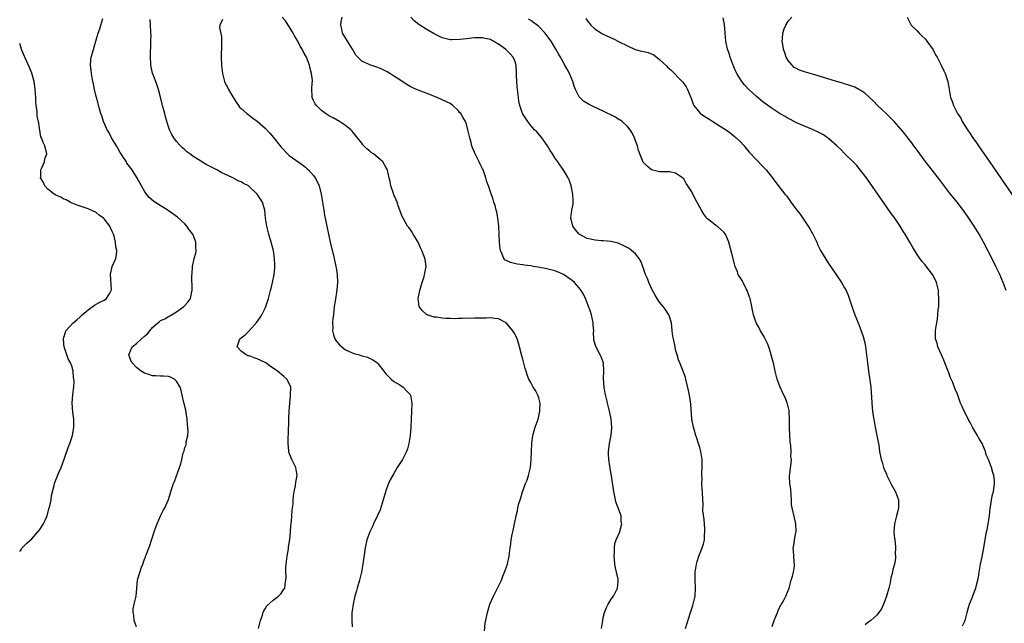
# Model space of a CAD drawing. Units: inches. Extents: x 2550000 to 2553000, y 1509000 to 1512000.
# Drawn here: x 2550000 to 2550245, y 1511318 to 1511468 of the extents above; entities that cross this region are included whole.
import ezdxf

# ---------------------------------------------------------------- set-up
doc = ezdxf.new("R2010")
doc.units = ezdxf.units.IN
doc.header["$MEASUREMENT"] = 0
doc.layers.add('LD25501509_10ft', color=254, linetype='Continuous')

msp = doc.modelspace()

# ---------------------------------------------------------------- linework, layer by layer
at = {"layer": 'LD25501509_10ft'}
for points, elevation in [([(2550029, 1511317.39), (2550028.47, 1511319), (2550028.33, 1511320.33), (2550028.17, 1511321), (2550028.16, 1511321.84), (2550028.43, 1511323), (2550028.96, 1511325.04), (2550029.11, 1511327), (2550029.1, 1511327.1), (2550029.28, 1511329), (2550029.32, 1511329.32), (2550030.23, 1511332.23), (2550030.56, 1511333), (2550031, 1511334.2), (2550031.24, 1511334.76), (2550031.3, 1511335), (2550031.47, 1511335.47), (2550032.37, 1511337.63), (2550033.42, 1511341), (2550033.84, 1511342.16), (2550034.13, 1511343), (2550035, 1511345), (2550035.67, 1511346.33), (2550036.07, 1511347), (2550036.95, 1511349.05), (2550037.8, 1511351.8), (2550038.25, 1511353), (2550038.48, 1511353.52), (2550039.72, 1511357), (2550040.03, 1511357.96), (2550040.29, 1511359), (2550040.66, 1511360.66), (2550040.83, 1511361.17), (2550041, 1511361.96), (2550041.34, 1511362.66), (2550041.37, 1511363), (2550041.36, 1511363.36), (2550041.77, 1511365), (2550041.9, 1511366.1), (2550041.73, 1511367.73), (2550041.64, 1511369), (2550041.34, 1511370.66), (2550041.27, 1511371.27), (2550040.79, 1511373.21), (2550040.4, 1511375), (2550040.13, 1511376.13), (2550039.89, 1511377), (2550039, 1511378.51), (2550038.5, 1511379), (2550037.48, 1511379.48), (2550037, 1511379.67), (2550035.74, 1511379.74), (2550035, 1511379.71), (2550033.78, 1511379.78), (2550033, 1511379.78), (2550032.11, 1511380.11), (2550031, 1511380.49), (2550030.2, 1511381), (2550029, 1511381.91), (2550027.94, 1511383), (2550027.65, 1511383.65), (2550027.1, 1511385), (2550027.94, 1511387), (2550029, 1511387.85), (2550030.26, 1511389), (2550031, 1511389.64), (2550031.78, 1511390.23), (2550032.32, 1511391), (2550033, 1511391.81), (2550034.35, 1511393), (2550034.71, 1511393.29), (2550035, 1511393.56), (2550036.04, 1511393.96), (2550037, 1511394.58), (2550037.28, 1511394.71), (2550039, 1511395.69), (2550040.77, 1511397), (2550040.89, 1511397.11), (2550041.83, 1511398.17), (2550042.41, 1511399), (2550042.78, 1511400.78), (2550042.85, 1511401), (2550042.87, 1511401.13), (2550042.78, 1511404.78), (2550042.83, 1511405.17), (2550042.94, 1511407), (2550043.38, 1511409), (2550043.73, 1511410.27), (2550043.87, 1511411), (2550043.79, 1511411.79), (2550043.81, 1511413), (2550043, 1511415), (2550042.13, 1511416.13), (2550041.52, 1511417), (2550041, 1511417.61), (2550039.23, 1511419.23), (2550038.09, 1511420.09), (2550036.92, 1511420.92), (2550033.56, 1511423), (2550033.22, 1511423.22), (2550032.15, 1511424.15), (2550031.47, 1511425), (2550031, 1511425.71), (2550030.26, 1511427), (2550029.12, 1511429.12), (2550027.91, 1511431), (2550026.66, 1511432.66), (2550026.5, 1511433), (2550025.64, 1511434.36), (2550025, 1511435.34), (2550024.39, 1511436.39), (2550024.07, 1511437), (2550022.85, 1511439), (2550022.23, 1511440.23), (2550021.71, 1511441), (2550020.82, 1511443), (2550020.42, 1511444.42), (2550020.18, 1511445), (2550019.8, 1511446.2), (2550019.62, 1511447), (2550019.53, 1511447.53), (2550019.07, 1511449), (2550019, 1511449.29), (2550018.62, 1511451), (2550018.37, 1511452.37), (2550018.2, 1511453), (2550017.99, 1511454.01), (2550017.82, 1511455), (2550017.76, 1511455.76), (2550017.62, 1511457), (2550017.71, 1511458.29), (2550017.8, 1511459), (2550018.11, 1511460.11), (2550018.47, 1511461.53), (2550018.93, 1511463), (2550019.5, 1511465), (2550019.91, 1511466.09), (2550020.19, 1511467), (2550020.65, 1511468.65)], 9250), ([(2550059.33, 1511317), (2550059.67, 1511318.33), (2550059.86, 1511319), (2550060.34, 1511320.34), (2550060.52, 1511321), (2550060.64, 1511321.36), (2550061, 1511321.88), (2550061.41, 1511322.59), (2550063, 1511324.01), (2550064.29, 1511325), (2550064.62, 1511325.38), (2550065, 1511325.71), (2550065.5, 1511326.5), (2550065.87, 1511327), (2550065.97, 1511327.97), (2550066.17, 1511329), (2550066.24, 1511329.76), (2550066.11, 1511331), (2550066.11, 1511332.11), (2550066.33, 1511333.67), (2550066.49, 1511335), (2550066.8, 1511336.8), (2550066.83, 1511337.17), (2550067, 1511338.12), (2550067.16, 1511339.16), (2550067.32, 1511341), (2550067.4, 1511342.6), (2550067.56, 1511343.56), (2550067.66, 1511345), (2550067.7, 1511346.3), (2550067.83, 1511347), (2550067.96, 1511347.96), (2550067.96, 1511349), (2550068, 1511350), (2550068.2, 1511351), (2550068.56, 1511352.56), (2550068.64, 1511353.36), (2550068.92, 1511355), (2550068.62, 1511357), (2550067.65, 1511359), (2550067.42, 1511359.42), (2550067, 1511360.55), (2550066.85, 1511360.85), (2550066.84, 1511361), (2550066.87, 1511361.13), (2550066.71, 1511363), (2550066.75, 1511364.75), (2550066.81, 1511365.19), (2550066.9, 1511369.1), (2550066.96, 1511371), (2550067.09, 1511373), (2550067.28, 1511374.72), (2550067.33, 1511375), (2550067.38, 1511377), (2550067, 1511377.89), (2550066.42, 1511379), (2550065.61, 1511379.61), (2550065, 1511380.18), (2550064.53, 1511380.53), (2550064.07, 1511381), (2550062.23, 1511382.23), (2550061.15, 1511383), (2550061, 1511383.09), (2550059, 1511384.06), (2550058.27, 1511384.27), (2550057, 1511384.75), (2550056.81, 1511384.81), (2550056.31, 1511385), (2550055, 1511385.96), (2550054.07, 1511387), (2550054.73, 1511389), (2550055, 1511389.23), (2550055.99, 1511390.01), (2550057, 1511391.02), (2550058.89, 1511393.11), (2550059.73, 1511394.27), (2550060.17, 1511395), (2550061, 1511396.6), (2550061.18, 1511397), (2550061.25, 1511397.25), (2550061.84, 1511399), (2550062.36, 1511401), (2550062.47, 1511401.53), (2550062.85, 1511403), (2550063.24, 1511405), (2550063.38, 1511406.62), (2550063.4, 1511407), (2550063.37, 1511407.37), (2550063.32, 1511409), (2550063.05, 1511410.95), (2550063, 1511411.19), (2550062.53, 1511413), (2550061.92, 1511415), (2550061.38, 1511417), (2550061.1, 1511419), (2550060.9, 1511421), (2550060.31, 1511423), (2550059.04, 1511425), (2550057, 1511426.91), (2550056.86, 1511427), (2550055.62, 1511427.62), (2550055, 1511428.02), (2550054.27, 1511428.27), (2550052.93, 1511429.07), (2550051, 1511429.96), (2550050.27, 1511430.27), (2550049.02, 1511431), (2550047.65, 1511431.65), (2550047, 1511432.04), (2550046.37, 1511432.37), (2550045, 1511433.17), (2550043, 1511434.41), (2550042.24, 1511435), (2550041.51, 1511435.51), (2550041, 1511435.95), (2550040.47, 1511436.47), (2550039.96, 1511437), (2550039, 1511438.05), (2550038.31, 1511439), (2550037.83, 1511439.83), (2550037.25, 1511441), (2550037, 1511441.72), (2550036.23, 1511444.23), (2550036.04, 1511445), (2550035.46, 1511447), (2550035.38, 1511447.38), (2550034.95, 1511449.05), (2550034.5, 1511451), (2550033.86, 1511453), (2550033.04, 1511455.04), (2550032.63, 1511456.63), (2550032.59, 1511457), (2550032.62, 1511457.38), (2550032.48, 1511459), (2550032.49, 1511460.49), (2550032.56, 1511461.44), (2550032.61, 1511463), (2550032.63, 1511464.63), (2550032.62, 1511465), (2550032.56, 1511465.44), (2550032.4, 1511468.4)], 9240), ([(2550050.41, 1511468.41), (2550049.7, 1511467), (2550049.63, 1511466.37), (2550050.17, 1511464.17), (2550050.16, 1511463), (2550050.12, 1511461.88), (2550050.12, 1511461), (2550050.07, 1511460.07), (2550050.06, 1511459), (2550050.14, 1511457), (2550050.27, 1511456.27), (2550050.39, 1511455), (2550050.89, 1511453), (2550051, 1511452.75), (2550051.61, 1511451.61), (2550051.9, 1511451), (2550053, 1511449.14), (2550053.81, 1511447.81), (2550054.39, 1511447), (2550054.63, 1511446.63), (2550055, 1511446.24), (2550056.41, 1511445), (2550056.75, 1511444.75), (2550057, 1511444.6), (2550057.9, 1511443.9), (2550059, 1511443.15), (2550061, 1511441.36), (2550062.13, 1511440.13), (2550063.05, 1511439.05), (2550065, 1511436.66), (2550066.57, 1511435), (2550067, 1511434.61), (2550070.27, 1511432.27), (2550071, 1511431.68), (2550071.37, 1511431.37), (2550071.77, 1511431), (2550073, 1511429.61), (2550073.46, 1511429), (2550073.99, 1511427.99), (2550074.44, 1511427), (2550074.94, 1511425), (2550075.57, 1511421), (2550075.78, 1511419.78), (2550076.33, 1511417), (2550076.74, 1511415), (2550077.18, 1511413), (2550078.17, 1511409), (2550078.6, 1511407), (2550078.64, 1511406.64), (2550078.9, 1511405), (2550078.97, 1511403), (2550078.82, 1511401.18), (2550078.38, 1511398.38), (2550078.18, 1511397), (2550077.95, 1511395), (2550077.84, 1511394.16), (2550077.76, 1511393), (2550077.79, 1511391.79), (2550077.76, 1511391), (2550078.02, 1511390.02), (2550078.33, 1511389), (2550078.58, 1511388.58), (2550079, 1511388.06), (2550079.51, 1511387.51), (2550080.07, 1511387), (2550081, 1511386.29), (2550083, 1511385.36), (2550084.41, 1511385), (2550084.86, 1511384.86), (2550085, 1511384.81), (2550086.41, 1511384.41), (2550087.77, 1511383.77), (2550088.88, 1511383), (2550089, 1511382.88), (2550090.49, 1511381), (2550091, 1511380.33), (2550091.61, 1511379.61), (2550092.35, 1511379), (2550093, 1511378.4), (2550094.46, 1511377.54), (2550095.29, 1511377), (2550096.08, 1511376.08), (2550097, 1511375.15), (2550097.11, 1511375), (2550097.46, 1511373), (2550097.34, 1511371), (2550097.26, 1511369), (2550097.21, 1511367), (2550097, 1511365), (2550096.7, 1511363), (2550096.36, 1511361.64), (2550096.15, 1511361), (2550095.14, 1511359), (2550095, 1511358.76), (2550093.84, 1511357), (2550093, 1511355.54), (2550092.02, 1511353.98), (2550091.64, 1511353), (2550091, 1511351.26), (2550090.91, 1511350.91), (2550090.36, 1511349), (2550089.54, 1511346.46), (2550088.92, 1511345.08), (2550087.9, 1511343), (2550087.65, 1511342.35), (2550086.97, 1511341), (2550086.26, 1511339), (2550085.81, 1511337), (2550085.27, 1511333), (2550084.92, 1511331), (2550084.42, 1511329), (2550083.84, 1511327), (2550083.69, 1511326.31), (2550083.3, 1511325), (2550082.84, 1511323), (2550082.63, 1511321.37), (2550082.55, 1511321), (2550082.51, 1511320.51), (2550082.51, 1511319), (2550082.58, 1511317.42)], 9230), ([(2550115.43, 1511315.43), (2550115.66, 1511318.34), (2550116.22, 1511321), (2550116.43, 1511321.57), (2550116.86, 1511323), (2550117.75, 1511325), (2550118.75, 1511327), (2550119.69, 1511329), (2550120.04, 1511329.96), (2550120.51, 1511331), (2550121.21, 1511333), (2550121.65, 1511335), (2550121.7, 1511335.7), (2550121.87, 1511337), (2550122.04, 1511337.96), (2550122.13, 1511339), (2550122.36, 1511340.36), (2550122.52, 1511341), (2550122.64, 1511341.36), (2550122.96, 1511343), (2550123.38, 1511345), (2550123.72, 1511346.28), (2550123.82, 1511347), (2550124.05, 1511348.05), (2550124.35, 1511349), (2550124.55, 1511349.45), (2550124.96, 1511351), (2550125.73, 1511353), (2550126.11, 1511353.89), (2550126.44, 1511355), (2550126.9, 1511357), (2550127.11, 1511359), (2550127.17, 1511361), (2550127.24, 1511363), (2550127.53, 1511365), (2550127.88, 1511366.12), (2550128.12, 1511367), (2550128.8, 1511369), (2550129, 1511369.8), (2550129.26, 1511371), (2550129.28, 1511371.28), (2550129.31, 1511373), (2550129, 1511374.37), (2550128.78, 1511375), (2550128.19, 1511376.19), (2550127.62, 1511377), (2550127, 1511378.18), (2550126.51, 1511379), (2550126.09, 1511380.09), (2550125.83, 1511381), (2550125.63, 1511381.63), (2550125, 1511383.95), (2550124.76, 1511384.76), (2550124.22, 1511387), (2550123.96, 1511387.96), (2550123.64, 1511389), (2550123, 1511390.23), (2550122.54, 1511391), (2550121, 1511392.92), (2550120.91, 1511393), (2550119, 1511393.96), (2550117.98, 1511394.02), (2550117, 1511394.2), (2550115.88, 1511394.12), (2550115, 1511394.16), (2550113.9, 1511394.1), (2550113, 1511394.12), (2550111.92, 1511394.08), (2550111, 1511394.11), (2550109.97, 1511394.03), (2550109, 1511394.04), (2550108, 1511394), (2550107, 1511394.02), (2550105.91, 1511394.09), (2550105, 1511394.13), (2550103.64, 1511394.36), (2550103, 1511394.41), (2550101.24, 1511395), (2550101.08, 1511395.08), (2550100.03, 1511396.03), (2550099.3, 1511397), (2550099.04, 1511399), (2550099.45, 1511401), (2550099.78, 1511402.22), (2550100.03, 1511403), (2550100.48, 1511404.48), (2550100.6, 1511405), (2550100.64, 1511405.36), (2550100.97, 1511407), (2550100.72, 1511408.72), (2550100.7, 1511409), (2550100.55, 1511409.45), (2550099.92, 1511411), (2550099.61, 1511411.61), (2550099, 1511413), (2550097.8, 1511415), (2550097.52, 1511415.52), (2550097, 1511416.24), (2550096.67, 1511416.67), (2550096.37, 1511417), (2550095.25, 1511419), (2550095, 1511419.59), (2550094.6, 1511420.6), (2550094.5, 1511421), (2550094.08, 1511422.08), (2550093.79, 1511423), (2550093.57, 1511423.57), (2550093, 1511424.8), (2550092.86, 1511425.14), (2550092.2, 1511427), (2550092.08, 1511428.08), (2550091.79, 1511429), (2550091.48, 1511430.52), (2550091.4, 1511431), (2550091.23, 1511431.23), (2550091, 1511431.71), (2550090.21, 1511433), (2550089, 1511434.09), (2550087.88, 1511435), (2550087.34, 1511435.34), (2550087, 1511435.65), (2550086.23, 1511436.23), (2550085.52, 1511437), (2550085.25, 1511437.25), (2550085, 1511437.61), (2550083.94, 1511439), (2550082.63, 1511440.63), (2550082.28, 1511441), (2550081, 1511442.02), (2550079.5, 1511443), (2550077.91, 1511443.91), (2550077, 1511444.38), (2550076.01, 1511445), (2550075, 1511445.76), (2550073.73, 1511447), (2550073.44, 1511447.44), (2550073, 1511448.28), (2550072.64, 1511449), (2550072.64, 1511449.36), (2550072.57, 1511451), (2550072.65, 1511452.65), (2550072.72, 1511453), (2550072.74, 1511453.26), (2550072.52, 1511455), (2550072.17, 1511456.17), (2550072.04, 1511457), (2550071.27, 1511459), (2550070.44, 1511460.44), (2550070.22, 1511461), (2550069.73, 1511461.74), (2550069.09, 1511463), (2550068.3, 1511464.3), (2550067.96, 1511465), (2550067, 1511466.63), (2550066.74, 1511467), (2550066.08, 1511468.08), (2550065.24, 1511469)], 9220), ([(2550144.59, 1511317), (2550144.87, 1511319), (2550145, 1511319.7), (2550145.32, 1511321), (2550145.78, 1511322.22), (2550146.22, 1511323), (2550147, 1511324.24), (2550147.55, 1511325), (2550148.59, 1511327), (2550148.71, 1511328.71), (2550148.75, 1511329), (2550148.72, 1511329.28), (2550148.34, 1511331), (2550148.09, 1511332.09), (2550147.92, 1511333), (2550147.77, 1511334.23), (2550147.72, 1511335), (2550147.81, 1511335.81), (2550147.78, 1511337), (2550147.87, 1511338.13), (2550148.2, 1511339), (2550149.09, 1511341), (2550149.1, 1511341.1), (2550149.64, 1511343), (2550149.49, 1511343.49), (2550149.43, 1511345), (2550149, 1511346.3), (2550148.74, 1511347), (2550148.21, 1511348.21), (2550148.03, 1511349), (2550147.8, 1511350.2), (2550147.61, 1511351), (2550147.08, 1511354.92), (2550146.74, 1511356.74), (2550146.66, 1511357.34), (2550146.37, 1511359), (2550146.29, 1511360.29), (2550146.29, 1511361), (2550146.4, 1511361.6), (2550146.54, 1511363), (2550146.96, 1511365.04), (2550147.16, 1511366.84), (2550147.16, 1511367), (2550146.98, 1511369.02), (2550146.56, 1511371), (2550146.1, 1511373), (2550145.81, 1511374.19), (2550145.52, 1511375.52), (2550145.23, 1511377), (2550145.1, 1511379.1), (2550145.18, 1511381), (2550145.05, 1511383), (2550145, 1511383.19), (2550144.5, 1511384.5), (2550144.28, 1511385), (2550143.13, 1511387.13), (2550142.68, 1511388.68), (2550142.68, 1511389), (2550142.58, 1511390.58), (2550142.63, 1511391), (2550142.5, 1511392.5), (2550142.5, 1511393), (2550142.07, 1511395), (2550141.83, 1511395.83), (2550141.28, 1511397.28), (2550141, 1511397.93), (2550140.58, 1511399), (2550140.07, 1511400.07), (2550139.55, 1511401), (2550139, 1511401.69), (2550137.85, 1511403), (2550137.39, 1511403.39), (2550137, 1511403.71), (2550135.11, 1511405), (2550135, 1511405.06), (2550133.63, 1511405.63), (2550133, 1511405.87), (2550131, 1511406.4), (2550129.23, 1511406.77), (2550127.71, 1511407), (2550127, 1511407.13), (2550125.33, 1511407.33), (2550125, 1511407.4), (2550123.59, 1511407.59), (2550121.95, 1511407.95), (2550121, 1511408.44), (2550120.6, 1511408.6), (2550120.31, 1511409), (2550119.92, 1511410.08), (2550119.47, 1511411), (2550119.4, 1511411.4), (2550119.21, 1511413), (2550119.04, 1511417), (2550118.82, 1511419), (2550118.54, 1511420.54), (2550118.37, 1511421), (2550118.12, 1511422.12), (2550117.8, 1511423), (2550117.63, 1511423.63), (2550117, 1511425.53), (2550116.47, 1511427), (2550116.06, 1511428.06), (2550115.81, 1511429), (2550115.13, 1511431), (2550115, 1511431.3), (2550114.43, 1511432.43), (2550114.16, 1511433), (2550113.15, 1511435), (2550113, 1511435.39), (2550112.51, 1511436.51), (2550112.35, 1511437), (2550112.17, 1511437.83), (2550111.83, 1511439), (2550111.4, 1511441), (2550111, 1511442.39), (2550110.77, 1511443), (2550110.08, 1511444.08), (2550109.58, 1511445), (2550109.3, 1511445.3), (2550109, 1511445.71), (2550107.64, 1511447), (2550107, 1511447.47), (2550105, 1511448.46), (2550103.76, 1511449), (2550101, 1511450.04), (2550099, 1511450.81), (2550098.61, 1511451), (2550097.49, 1511451.49), (2550097, 1511451.75), (2550096.22, 1511452.22), (2550093.83, 1511453.83), (2550093, 1511454.32), (2550091.95, 1511455), (2550091.35, 1511455.35), (2550091, 1511455.51), (2550090.01, 1511456.01), (2550089, 1511456.43), (2550087, 1511457.14), (2550086.69, 1511457.31), (2550085, 1511458.05), (2550084.02, 1511459), (2550083.54, 1511459.54), (2550083, 1511460.43), (2550082.69, 1511461), (2550081.43, 1511463), (2550080.53, 1511464.53), (2550080.2, 1511465), (2550080.03, 1511465.97), (2550079.81, 1511467), (2550079.92, 1511467.92), (2550080.16, 1511469)], 9210), ([(2550165.44, 1511317), (2550166.65, 1511321), (2550167.26, 1511322.74), (2550167.83, 1511325), (2550167.92, 1511327), (2550167.81, 1511329), (2550167.86, 1511331), (2550168.17, 1511333), (2550168.33, 1511333.67), (2550168.79, 1511335), (2550169.61, 1511337), (2550169.95, 1511338.05), (2550170.17, 1511339), (2550170.17, 1511340.17), (2550170.26, 1511341), (2550170.23, 1511341.77), (2550170.13, 1511343), (2550170.08, 1511344.08), (2550169.79, 1511346.21), (2550169.87, 1511347.87), (2550169.75, 1511349), (2550169.67, 1511351), (2550169.57, 1511351.57), (2550169.54, 1511353), (2550169.6, 1511354.4), (2550169.52, 1511355), (2550169.49, 1511355.49), (2550169.61, 1511357), (2550169.6, 1511358.4), (2550169.57, 1511359), (2550169.26, 1511361), (2550169, 1511361.95), (2550168.68, 1511363), (2550168.28, 1511364.28), (2550168.01, 1511365), (2550167.58, 1511366.42), (2550167.42, 1511367), (2550167.04, 1511369), (2550166.74, 1511372.74), (2550166.49, 1511374.49), (2550166.17, 1511376.17), (2550165.55, 1511379), (2550165.42, 1511379.42), (2550164.87, 1511381), (2550164.04, 1511383), (2550163.75, 1511383.75), (2550163.34, 1511385), (2550163, 1511386.27), (2550162.84, 1511387), (2550162.44, 1511389), (2550162.32, 1511389.68), (2550162.17, 1511391), (2550162.09, 1511392.09), (2550161.96, 1511393), (2550161.45, 1511394.55), (2550161.32, 1511395), (2550160.38, 1511396.38), (2550159.92, 1511397), (2550159, 1511398.14), (2550158.63, 1511398.63), (2550158.4, 1511399), (2550157.87, 1511399.87), (2550157.26, 1511401), (2550156.35, 1511403), (2550155.99, 1511403.99), (2550155.52, 1511405), (2550155, 1511406.5), (2550154.31, 1511408.31), (2550153.9, 1511409), (2550153, 1511410.13), (2550152.06, 1511411), (2550151.44, 1511411.44), (2550150.16, 1511412.16), (2550148.75, 1511412.75), (2550147.67, 1511413), (2550147, 1511413.17), (2550145, 1511413.37), (2550144.61, 1511413.39), (2550143, 1511413.5), (2550141, 1511413.93), (2550139, 1511415), (2550138.08, 1511416.08), (2550137.42, 1511417), (2550137, 1511418.74), (2550136.96, 1511419), (2550137.23, 1511421), (2550137.51, 1511422.49), (2550137.55, 1511423), (2550137.51, 1511423.51), (2550137.48, 1511425), (2550137.05, 1511427.05), (2550136.51, 1511428.51), (2550136.27, 1511429), (2550135.09, 1511431.09), (2550134.25, 1511432.25), (2550133.75, 1511433), (2550133, 1511434.01), (2550132.39, 1511435), (2550131.8, 1511435.8), (2550131.13, 1511437), (2550129.73, 1511439), (2550129.4, 1511439.4), (2550128.47, 1511440.47), (2550127.96, 1511441), (2550127, 1511442.07), (2550126.25, 1511443), (2550125.74, 1511443.74), (2550124.96, 1511445), (2550124.27, 1511447), (2550124.06, 1511448.06), (2550123.92, 1511449), (2550123.68, 1511451), (2550123.65, 1511451.65), (2550123.51, 1511453), (2550123.47, 1511454.53), (2550123.48, 1511455), (2550123.38, 1511457), (2550123, 1511458.13), (2550122.63, 1511459), (2550121.86, 1511459.86), (2550121, 1511460.78), (2550120.75, 1511461), (2550119, 1511462.27), (2550118.52, 1511462.52), (2550117.76, 1511463), (2550117.26, 1511463.26), (2550117, 1511463.43), (2550115.7, 1511463.7), (2550115, 1511463.86), (2550113.86, 1511463.86), (2550113, 1511463.8), (2550111, 1511463.62), (2550109.4, 1511463.4), (2550107.32, 1511463.32), (2550107, 1511463.36), (2550105.66, 1511463.66), (2550105, 1511463.87), (2550103, 1511464.81), (2550101, 1511465.98), (2550099.44, 1511467), (2550099.18, 1511467.18), (2550098.06, 1511468.06), (2550097.18, 1511469)], 9200), ([(2550187, 1511317.52), (2550187.49, 1511319), (2550188.29, 1511321), (2550188.51, 1511321.49), (2550189.17, 1511322.83), (2550189.29, 1511323), (2550189.69, 1511323.69), (2550190.4, 1511325), (2550191.17, 1511327), (2550191.71, 1511329), (2550192.01, 1511329.99), (2550192.26, 1511331), (2550192.5, 1511332.5), (2550192.56, 1511333), (2550192.47, 1511333.53), (2550192.39, 1511335), (2550192.3, 1511336.3), (2550192.21, 1511337), (2550192.37, 1511337.63), (2550192.54, 1511339), (2550192.88, 1511340.88), (2550192.91, 1511341), (2550192.88, 1511343), (2550192.53, 1511344.53), (2550191.92, 1511347), (2550191.81, 1511347.81), (2550191.75, 1511349), (2550191.59, 1511351.59), (2550191.36, 1511353), (2550191.26, 1511354.74), (2550191.29, 1511355), (2550191.35, 1511355.35), (2550191.74, 1511358.26), (2550191.76, 1511359), (2550191.66, 1511359.66), (2550191.7, 1511361), (2550191.63, 1511362.37), (2550191.46, 1511363.46), (2550191.34, 1511365), (2550191.27, 1511367), (2550191.3, 1511367.3), (2550191.32, 1511369), (2550191.2, 1511370.8), (2550191.22, 1511371), (2550191.2, 1511371.2), (2550190.82, 1511372.82), (2550190.73, 1511373), (2550190.27, 1511374.27), (2550189.9, 1511375), (2550188.97, 1511376.97), (2550188.26, 1511379), (2550187.97, 1511379.97), (2550187.73, 1511381), (2550187.29, 1511383), (2550187.22, 1511383.22), (2550186.77, 1511385), (2550186.13, 1511387), (2550185.81, 1511387.81), (2550185.28, 1511389), (2550185, 1511389.51), (2550184.12, 1511391), (2550183.73, 1511391.73), (2550183.02, 1511393), (2550182.35, 1511395), (2550182.11, 1511396.11), (2550181.95, 1511397), (2550181.5, 1511399), (2550181.39, 1511399.39), (2550180.79, 1511401), (2550180.54, 1511401.46), (2550179.75, 1511403), (2550179.49, 1511403.49), (2550178.71, 1511404.71), (2550178.57, 1511405), (2550178.35, 1511405.65), (2550177.81, 1511407), (2550177.62, 1511407.62), (2550177, 1511410.19), (2550176.19, 1511413), (2550175.36, 1511415), (2550175, 1511415.5), (2550174.19, 1511416.19), (2550173.3, 1511417), (2550173, 1511417.21), (2550172, 1511418), (2550171, 1511418.75), (2550170.77, 1511419), (2550169.98, 1511419.98), (2550169.39, 1511421), (2550169, 1511421.74), (2550167.82, 1511423.82), (2550167, 1511425.57), (2550166.07, 1511427), (2550165.63, 1511427.63), (2550165, 1511428.76), (2550164.72, 1511429), (2550163, 1511430.23), (2550161.52, 1511430.48), (2550161, 1511430.55), (2550159.52, 1511430.48), (2550159, 1511430.5), (2550158.62, 1511430.62), (2550157, 1511430.98), (2550155.9, 1511431.9), (2550155, 1511432.86), (2550154.95, 1511432.95), (2550154.11, 1511435), (2550153.81, 1511435.81), (2550153.49, 1511437), (2550153, 1511438.23), (2550152.74, 1511439), (2550152.18, 1511440.18), (2550151.66, 1511441), (2550151, 1511441.76), (2550149.7, 1511443), (2550149.33, 1511443.33), (2550149, 1511443.49), (2550148.09, 1511444.09), (2550145, 1511445.62), (2550142.68, 1511446.68), (2550141.34, 1511447.34), (2550140.09, 1511448.09), (2550139.16, 1511449), (2550139, 1511449.2), (2550138.13, 1511451), (2550137.78, 1511451.78), (2550137.46, 1511453), (2550136.62, 1511455), (2550136.06, 1511456.07), (2550135.49, 1511457), (2550134.35, 1511459), (2550133.88, 1511459.88), (2550133.24, 1511461), (2550132.03, 1511463), (2550130.75, 1511464.75), (2550130.55, 1511465), (2550129, 1511466.64), (2550128.57, 1511467), (2550127.67, 1511467.67), (2550127, 1511468.13), (2550126.46, 1511468.46)], 9190), ([(2550140.67, 1511468.67), (2550141, 1511468.16), (2550141.93, 1511467), (2550143, 1511465.98), (2550144.54, 1511465), (2550144.83, 1511464.83), (2550147, 1511463.82), (2550147.57, 1511463.57), (2550149, 1511462.87), (2550151, 1511461.82), (2550152.93, 1511460.93), (2550154.55, 1511460.55), (2550155, 1511460.43), (2550156.19, 1511460.19), (2550157.61, 1511459.61), (2550159, 1511458.49), (2550160.77, 1511456.77), (2550161, 1511456.52), (2550161.84, 1511455.84), (2550164.65, 1511453), (2550164.8, 1511452.8), (2550165.64, 1511451.64), (2550165.98, 1511451), (2550166.78, 1511449), (2550166.83, 1511448.83), (2550167.37, 1511447.37), (2550167.55, 1511447), (2550169, 1511445.18), (2550169.19, 1511445), (2550170.25, 1511444.25), (2550171.51, 1511443.51), (2550172.27, 1511443), (2550175, 1511441.27), (2550176.36, 1511440.36), (2550177.48, 1511439.48), (2550178.06, 1511439), (2550179, 1511438.08), (2550180.01, 1511437), (2550180.44, 1511436.44), (2550181.36, 1511435.36), (2550183, 1511433.55), (2550183.57, 1511433), (2550184.28, 1511432.28), (2550185, 1511431.5), (2550185.26, 1511431.26), (2550185.49, 1511431), (2550187, 1511429.09), (2550187.89, 1511427.89), (2550189, 1511426.47), (2550190.11, 1511425), (2550190.53, 1511424.53), (2550191.39, 1511423.39), (2550191.64, 1511423), (2550193.15, 1511421), (2550193.97, 1511419.97), (2550194.57, 1511419), (2550195.95, 1511417), (2550196.35, 1511416.35), (2550197.08, 1511415), (2550198.05, 1511413), (2550198.33, 1511412.33), (2550199, 1511410.94), (2550201, 1511407.72), (2550202.68, 1511405.32), (2550204.23, 1511403), (2550205, 1511401.72), (2550205.37, 1511401), (2550205.88, 1511399.88), (2550206.4, 1511398.4), (2550206.85, 1511396.85), (2550207.51, 1511395), (2550208.32, 1511393), (2550209.08, 1511391), (2550209.59, 1511389.59), (2550210.02, 1511388.02), (2550210.19, 1511387), (2550210.33, 1511385.67), (2550210.44, 1511385), (2550210.66, 1511383), (2550210.94, 1511380.94), (2550211.28, 1511378.72), (2550211.47, 1511377), (2550211.84, 1511371.84), (2550211.94, 1511371), (2550212.12, 1511369.88), (2550212.23, 1511369), (2550212.6, 1511367), (2550213.32, 1511363.32), (2550213.46, 1511362.54), (2550213.69, 1511361), (2550214.07, 1511359), (2550214.31, 1511358.31), (2550214.68, 1511357), (2550215, 1511356.29), (2550215.38, 1511355.38), (2550215.49, 1511355), (2550216.67, 1511352.67), (2550217, 1511352.14), (2550217.65, 1511351), (2550218.35, 1511349), (2550218.34, 1511348.34), (2550218.35, 1511347), (2550218.09, 1511345.91), (2550217.84, 1511345), (2550217.35, 1511343), (2550217.25, 1511341), (2550217.4, 1511339.4), (2550217.53, 1511338.47), (2550217.63, 1511337), (2550217.57, 1511335.57), (2550217.62, 1511335), (2550217.6, 1511334.4), (2550217.36, 1511333), (2550217, 1511331.63), (2550216.87, 1511331), (2550216.51, 1511329.49), (2550216.43, 1511329), (2550216.3, 1511328.3), (2550215.99, 1511327), (2550215.43, 1511325), (2550215, 1511323.84), (2550214.64, 1511323), (2550214.12, 1511321.88), (2550213, 1511320.32), (2550211.5, 1511319), (2550211.22, 1511318.78), (2550211, 1511318.65), (2550210.07, 1511317.93)], 9180), ([(2550234.32, 1511317.68), (2550234.92, 1511319), (2550235.47, 1511321), (2550235.78, 1511322.22), (2550236, 1511323), (2550236.65, 1511324.65), (2550236.86, 1511325.14), (2550237.58, 1511327), (2550237.74, 1511327.74), (2550238.08, 1511329), (2550238.22, 1511329.78), (2550238.41, 1511331), (2550238.77, 1511333), (2550239.17, 1511334.83), (2550239.29, 1511335.29), (2550239.62, 1511337), (2550240.09, 1511340.09), (2550240.27, 1511341), (2550240.42, 1511341.58), (2550240.69, 1511343), (2550240.99, 1511345), (2550241.16, 1511347), (2550241.2, 1511347.2), (2550241.45, 1511349), (2550241.73, 1511350.27), (2550241.95, 1511351), (2550242.27, 1511353), (2550242.21, 1511353.79), (2550242.07, 1511355), (2550241.79, 1511355.79), (2550241.46, 1511357), (2550241, 1511358.31), (2550240.73, 1511359), (2550240.19, 1511360.19), (2550239.98, 1511361), (2550239.13, 1511363), (2550238.34, 1511364.34), (2550238.02, 1511365), (2550237.63, 1511365.63), (2550236.8, 1511367), (2550236.16, 1511368.16), (2550235.67, 1511369), (2550235, 1511370.47), (2550234.68, 1511371), (2550234.2, 1511372.2), (2550233.82, 1511373), (2550233, 1511375.26), (2550232.49, 1511376.49), (2550231.86, 1511378.14), (2550231.34, 1511379.33), (2550230.77, 1511380.77), (2550230.7, 1511381), (2550229.9, 1511383), (2550229.68, 1511383.68), (2550229.05, 1511385), (2550228.18, 1511387), (2550227.96, 1511387.96), (2550227.61, 1511389), (2550227.6, 1511390.4), (2550227.58, 1511391), (2550227.64, 1511391.64), (2550227.87, 1511393), (2550228.07, 1511393.93), (2550228.18, 1511395), (2550228.27, 1511396.27), (2550228.37, 1511397), (2550228.42, 1511397.58), (2550228.44, 1511399), (2550228.33, 1511400.33), (2550228.29, 1511401), (2550227.78, 1511403), (2550227, 1511404.71), (2550226.81, 1511405), (2550225.15, 1511407.15), (2550225, 1511407.37), (2550224.23, 1511408.23), (2550223.66, 1511409), (2550223, 1511409.97), (2550221.84, 1511411.84), (2550221.19, 1511413), (2550220.04, 1511415), (2550219.63, 1511415.63), (2550218.82, 1511417), (2550217.45, 1511419), (2550216.42, 1511420.42), (2550210.43, 1511429), (2550208.89, 1511431), (2550208.06, 1511432.06), (2550207.15, 1511433), (2550205, 1511435.09), (2550204.05, 1511436.05), (2550203, 1511437.05), (2550201, 1511438.81), (2550200.74, 1511439), (2550199.7, 1511439.7), (2550198.4, 1511440.4), (2550197, 1511441.01), (2550195, 1511441.84), (2550193, 1511442.72), (2550191.52, 1511443.52), (2550191, 1511443.77), (2550190.25, 1511444.25), (2550189, 1511444.97), (2550187, 1511446.28), (2550185, 1511447.7), (2550184.28, 1511448.28), (2550183, 1511449.36), (2550181.21, 1511451), (2550180.14, 1511452.14), (2550179.43, 1511453), (2550179, 1511453.66), (2550178.19, 1511455), (2550177.83, 1511455.83), (2550177.27, 1511457), (2550176.51, 1511459), (2550176.2, 1511460.2), (2550175.92, 1511461), (2550175.51, 1511463), (2550175.28, 1511465), (2550175.11, 1511467.11), (2550174.81, 1511468.81)], 9170), ([(2550245.13, 1511401), (2550244.41, 1511403), (2550243.99, 1511403.99), (2550243.58, 1511405), (2550242.6, 1511407), (2550242.04, 1511408.04), (2550239.53, 1511413), (2550238.43, 1511415), (2550237.19, 1511417), (2550235.5, 1511419.5), (2550234.67, 1511420.67), (2550233, 1511422.87), (2550231.34, 1511425), (2550228.6, 1511428.6), (2550225, 1511433.21), (2550223, 1511435.87), (2550222.54, 1511436.54), (2550222.18, 1511437), (2550221.69, 1511437.69), (2550220.66, 1511439), (2550219.94, 1511439.94), (2550219, 1511441.08), (2550217.33, 1511443), (2550217, 1511443.36), (2550216.18, 1511444.18), (2550215.29, 1511445), (2550213.18, 1511447), (2550212.13, 1511448.13), (2550211, 1511449.2), (2550210.05, 1511450.05), (2550209, 1511450.73), (2550208.48, 1511451), (2550207.53, 1511451.53), (2550207, 1511451.7), (2550206.07, 1511452.07), (2550205, 1511452.36), (2550204.53, 1511452.53), (2550203, 1511452.97), (2550198.42, 1511454.42), (2550195, 1511455.38), (2550193.81, 1511455.81), (2550193, 1511456.19), (2550192.49, 1511456.49), (2550191.93, 1511457), (2550191, 1511458.17), (2550190.5, 1511459), (2550190.13, 1511460.13), (2550189.81, 1511461), (2550189.75, 1511461.75), (2550189.5, 1511463), (2550189.57, 1511463.57), (2550189.62, 1511465), (2550189.94, 1511466.06), (2550190.36, 1511467), (2550191, 1511467.95), (2550191.84, 1511469)], 9160), ([(2550220.55, 1511469), (2550221.35, 1511467.35), (2550221.54, 1511467), (2550223, 1511465.56), (2550223.52, 1511465), (2550224.24, 1511464.24), (2550225, 1511463.55), (2550225.46, 1511463), (2550227, 1511460.89), (2550227.61, 1511459.61), (2550227.96, 1511459), (2550229.02, 1511457), (2550229.64, 1511455.64), (2550230, 1511455), (2550230.2, 1511454.2), (2550230.66, 1511453), (2550230.95, 1511451), (2550231.29, 1511449), (2550231.83, 1511447.83), (2550232.03, 1511447), (2550233.03, 1511445), (2550233.84, 1511443.84), (2550234.24, 1511443), (2550235.52, 1511441), (2550236.14, 1511440.14), (2550236.89, 1511439), (2550237.77, 1511437.77), (2550238.27, 1511437), (2550241.84, 1511431.84), (2550247, 1511424.24)], 9150), ([(2550000, 1511336.13), (2550000.42, 1511336.75), (2550000.62, 1511337.03), (2550001, 1511337.44), (2550001.8, 1511338.2), (2550003, 1511339.3), (2550004.54, 1511341), (2550005, 1511341.59), (2550005.91, 1511343), (2550006.79, 1511345), (2550007.27, 1511346.73), (2550007.45, 1511347.45), (2550007.78, 1511349), (2550007.91, 1511350.09), (2550008.56, 1511352.56), (2550008.63, 1511353), (2550008.71, 1511353.29), (2550009.74, 1511355.74), (2550010.3, 1511357), (2550011.08, 1511359.08), (2550012.05, 1511361.95), (2550012.47, 1511363), (2550013.1, 1511365), (2550013.45, 1511367), (2550013.48, 1511367.48), (2550013.46, 1511369), (2550013.23, 1511370.77), (2550013.03, 1511373), (2550013.18, 1511375.18), (2550013.44, 1511377), (2550013.54, 1511378.46), (2550013.48, 1511379), (2550013.37, 1511379.37), (2550013.26, 1511381), (2550013.19, 1511381.19), (2550013, 1511382.03), (2550012.64, 1511383), (2550012.04, 1511384.04), (2550011.69, 1511385), (2550011.06, 1511387), (2550011, 1511387.78), (2550010.89, 1511389), (2550011, 1511389.36), (2550011.35, 1511390.65), (2550011.5, 1511391), (2550013.27, 1511393), (2550014.24, 1511393.76), (2550015, 1511394.44), (2550015.29, 1511394.71), (2550015.56, 1511395), (2550017, 1511396.25), (2550018.62, 1511397.38), (2550019.92, 1511398.08), (2550021, 1511398.61), (2550021.58, 1511399), (2550022.37, 1511400.37), (2550022.77, 1511401), (2550022.79, 1511401.21), (2550022.53, 1511405), (2550022.95, 1511407), (2550023.9, 1511409), (2550024.09, 1511409.91), (2550024.15, 1511411), (2550023.86, 1511411.86), (2550023.79, 1511413), (2550023.45, 1511414.55), (2550023.3, 1511415), (2550023.19, 1511415.19), (2550023, 1511415.66), (2550022.56, 1511416.56), (2550022.39, 1511417), (2550021, 1511418.84), (2550020.84, 1511419), (2550019.78, 1511419.78), (2550019, 1511420.39), (2550017.77, 1511421), (2550017, 1511421.32), (2550016.51, 1511421.49), (2550015, 1511421.98), (2550014.25, 1511422.25), (2550013, 1511422.77), (2550012.52, 1511423), (2550011.52, 1511423.52), (2550011, 1511423.75), (2550010.21, 1511424.21), (2550009, 1511424.73), (2550008.57, 1511425), (2550007, 1511426.22), (2550006.23, 1511427), (2550005.88, 1511427.88), (2550005.19, 1511429), (2550005.24, 1511429.24), (2550005.23, 1511431), (2550005.5, 1511431.5), (2550006.14, 1511433), (2550006.26, 1511433.74), (2550006.72, 1511435), (2550006.41, 1511436.41), (2550006.22, 1511437), (2550005.81, 1511437.81), (2550005.39, 1511439), (2550005.26, 1511439.26), (2550004.7, 1511443), (2550004.35, 1511444.35), (2550004.37, 1511445), (2550004.37, 1511445.63), (2550004.13, 1511447), (2550004, 1511448), (2550003.98, 1511449), (2550003.85, 1511451), (2550003.77, 1511451.77), (2550003.58, 1511453), (2550003.03, 1511455.03), (2550002.45, 1511456.45), (2550001.29, 1511459), (2550000.55, 1511460.8), (2550000.45, 1511461.04), (2550000, 1511462.39)], 9260)]:
    msp.add_lwpolyline(points, dxfattribs=dict(at, elevation=elevation))

doc.saveas('drawing.dxf')
